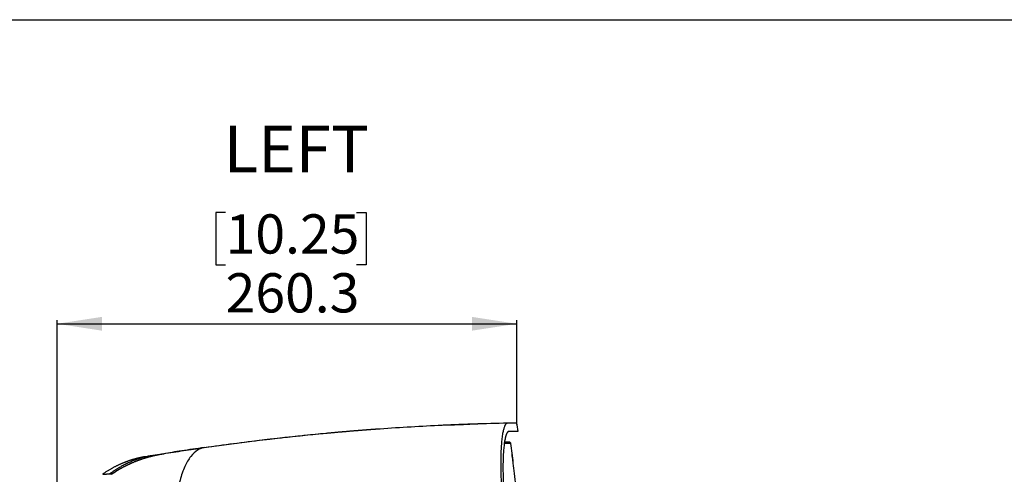
# Model space of a CAD drawing. Units: millimetres. Extents: x 69 to 1126, y 56 to 792.
# Drawn here: x 474 to 753, y 664 to 792 of the extents above; entities that cross this region are included whole.
import ezdxf

# ---------------------------------------------------------------- set-up
doc = ezdxf.new("R2010")
doc.units = ezdxf.units.MM
doc.layers.add('10', color=1, linetype='Continuous')
doc.layers.add('细实线层', color=7, linetype='Continuous')
doc.styles.add('SLDTEXTSTYLE0', font='TXT', dxfattribs={"width": 0.663})
doc.styles.add('SLDTEXTSTYLE3', font='TXT', dxfattribs={"width": 0.7})
doc.dimstyles.new('SLDDIMSTYLE0', dxfattribs={"dimtxt": 12.733073, "dimasz": 12.733073, "dimexe": 0, "dimexo": 0.0625, "dimgap": 3.183268, "dimtad": 1, "dimdec": 1, "dimlfac": 2, "dimrnd": 1e-09, "dimzin": 12, "dimdsep": 46, "dimtxsty": 'SLDTEXTSTYLE3', "dimsah": 1, "dimcen": 0.09, "dimadec": 0, "dimazin": 3, "dimtfac": 1, "dimtdec": 1, "dimtofl": 0, "dimtmove": 0, "dimatfit": 3, "dimfxl": 1, "dimfrac": 2, "dimtolj": 1, "dimtzin": 12, "dimarcsym": 0})

# ---------------------------------------------------------------- blocks, each defined once
blk = doc.blocks.new('_D_2')
at = {"layer": '10'}
for p, q in [((532.76, 737.74), (529.98, 737.74)), ((529.98, 737.74), (529.98, 722.92)), ((569.8, 737.74), (572.58, 737.74)), ((572.58, 737.74), (572.58, 722.92)), ((529.98, 722.92), (532.76, 722.92)), ((572.58, 722.92), (569.8, 722.92)), ((485.05, 641.02), (485.05, 707.25)), ((485.05, 706.25), (615.21, 706.25)), ((615.21, 677.77), (615.21, 707.25))]:
    blk.add_line(p, q, dxfattribs=at)
for points in [[(485.05, 706.25), (497.78, 704.3), (497.78, 708.21)], [(615.21, 706.25), (602.48, 708.21), (602.48, 704.3)]]:
    blk.add_solid(points, dxfattribs=at)
at = {"layer": '10', "char_height": 11.113, "attachment_point": 1, "style": 'SLDTEXTSTYLE3'}
for s, insert in [('10.25', (532.76, 737.25)), ('260.3', (532.76, 720.58))]:
    blk.add_mtext(s, dxfattribs=dict(at, insert=insert))

msp = doc.modelspace()

# ---------------------------------------------------------------- linework, layer by layer
at = {"color": 7, "linetype": 'Continuous', "lineweight": 25}
for p, q in [((599.301, 677.733), (599.301, 677.793)), ((611.715, 672.817), (612.92, 672.817)), ((519.012, 670.059), (519.012, 670.059)), ((613.943, 668.152), (613.911, 668.977)), ((614.037, 667.386), (613.978, 668.968)), ((511.01, 668.774), (511.01, 668.774))]:
    msp.add_line(p, q, dxfattribs=at)
at = {"color": 7, "linetype": 'Continuous', "lineweight": 25, "flags": 128}
msp.add_lwpolyline([(576.339, 676.533), (576.355, 676.532), (576.358, 676.532)], dxfattribs=at)
at = {"color": 7, "linetype": 'Continuous', "lineweight": 25}
msp.add_arc((613.478, 668.948), 0.5, 2.21481, 50.18491, dxfattribs=at)
for points, knots in [([(526.835, 671.222), (532.222, 671.993), (537.713, 672.716), (548.861, 674.044), (554.518, 674.651), (565.96, 675.734), (571.745, 676.21), (583.402, 677.023), (589.274, 677.359), (595.168, 677.622)], [0, 0, 0, 0, 0.25, 0.25, 0.5, 0.5, 0.75, 0.75, 1, 1, 1, 1]), ([(594.301, 677.582), (594.302, 677.582), (594.302, 677.582), (594.315, 677.583), (594.338, 677.584), (594.372, 677.586), (594.415, 677.588), (594.469, 677.59), (594.532, 677.593), (594.604, 677.596), (594.687, 677.6), (594.779, 677.604), (594.88, 677.609), (594.99, 677.614), (595.109, 677.619), (595.236, 677.625), (595.371, 677.631), (595.515, 677.637), (595.667, 677.644), (595.826, 677.651), (595.992, 677.658), (596.164, 677.665), (596.343, 677.673), (596.528, 677.681), (596.72, 677.689), (596.916, 677.697), (597.117, 677.706), (597.322, 677.714), (597.532, 677.723), (597.745, 677.732), (597.962, 677.74), (598.181, 677.749), (598.402, 677.758), (598.625, 677.767), (598.849, 677.776), (599.074, 677.785), (599.225, 677.791), (599.301, 677.793)], [0, 0, 0, 0, 0.0225087, 0.051197, 0.0798816, 0.108622, 0.1374772, 0.1662998, 0.1950019, 0.223642, 0.2522793, 0.2809726, 0.3097809, 0.3386056, 0.36731, 0.3959525, 0.4245922, 0.453288, 0.4820984, 0.510972, 0.5397241, 0.5684136, 0.5970997, 0.6258414, 0.6546976, 0.6835897, 0.7123593, 0.7410654, 0.7697671, 0.7985236, 0.8273938, 0.8562663, 0.8850184, 0.9137089, 0.9423966, 0.9711407, 1, 1, 1, 1]), ([(595.168, 677.622), (595.197, 677.623), (595.254, 677.625), (595.346, 677.629), (595.441, 677.632), (595.539, 677.635), (595.641, 677.637), (595.746, 677.64), (595.855, 677.642), (596.079, 677.647), (596.439, 677.653), (596.96, 677.663), (597.515, 677.674), (597.999, 677.687), (598.395, 677.699), (598.695, 677.709), (598.997, 677.72), (599.199, 677.729), (599.301, 677.733)], [0, 0, 0, 0, 0.0312893, 0.06253, 0.0937478, 0.1249686, 0.1562184, 0.1875236, 0.2189106, 0.250406, 0.3753561, 0.5006952, 0.6253935, 0.7503499, 0.8128358, 0.8751288, 0.9374449, 1, 1, 1, 1]), ([(599.301, 677.793), (599.38, 677.797), (599.539, 677.803), (599.777, 677.812), (600.013, 677.821), (600.247, 677.829), (600.479, 677.838), (600.71, 677.847), (600.937, 677.855), (601.16, 677.863), (601.378, 677.871), (601.592, 677.878), (601.801, 677.886), (602.004, 677.893), (602.202, 677.9), (602.393, 677.906), (602.576, 677.912), (602.752, 677.918), (602.92, 677.924), (603.081, 677.929), (603.233, 677.934), (603.376, 677.939), (603.509, 677.943), (603.633, 677.947), (603.747, 677.951), (603.851, 677.955), (603.945, 677.958), (604.029, 677.96), (604.101, 677.963), (604.163, 677.964), (604.213, 677.966), (604.252, 677.967), (604.28, 677.968), (604.298, 677.969), (604.3, 677.969), (604.301, 677.969)], [0, 0, 0, 0, 0.0304317, 0.0607224, 0.0909408, 0.1211563, 0.1514379, 0.1818545, 0.2122805, 0.2425629, 0.2727705, 0.3029724, 0.3332376, 0.3636351, 0.3940807, 0.4243827, 0.4546098, 0.4848314, 0.5151169, 0.5455352, 0.5760037, 0.6063289, 0.6365798, 0.6668261, 0.6971372, 0.7275824, 0.7580597, 0.788394, 0.8186546, 0.8489111, 0.8792333, 0.9096904, 0.9401628, 0.9704926, 1, 1, 1, 1]), ([(599.301, 677.733), (599.352, 677.735), (599.454, 677.74), (599.607, 677.746), (599.759, 677.753), (599.911, 677.761), (600.062, 677.768), (600.213, 677.776), (600.488, 677.79), (600.881, 677.812), (601.378, 677.841), (601.851, 677.868), (602.223, 677.889), (602.503, 677.904), (602.704, 677.914), (602.895, 677.923), (603.014, 677.927), (603.074, 677.929)], [0, 0, 0, 0, 0.0358766, 0.0716689, 0.1074084, 0.1431262, 0.1788538, 0.2146222, 0.2504624, 0.3753552, 0.5000119, 0.6249881, 0.7495576, 0.8124454, 0.8750393, 0.9375034, 1, 1, 1, 1]), ([(611.977, 648.141), (611.961, 648.275), (611.929, 648.542), (611.882, 648.943), (611.837, 649.343), (611.792, 649.743), (611.747, 650.142), (611.704, 650.541), (611.662, 650.939), (611.62, 651.337), (611.579, 651.734), (611.539, 652.13), (611.5, 652.526), (611.462, 652.922), (611.425, 653.317), (611.389, 653.711), (611.323, 654.441), (611.232, 655.501), (611.125, 656.878), (611.031, 658.235), (610.92, 660.035), (610.814, 662.237), (610.742, 664.764), (610.724, 667.139), (610.76, 669.315), (610.846, 671.274), (610.98, 673.036), (611.163, 674.592), (611.35, 675.661), (611.511, 676.358), (611.632, 676.793), (611.759, 677.17), (611.872, 677.439), (611.967, 677.627), (612.042, 677.756), (612.118, 677.869), (612.196, 677.964), (612.274, 678.042), (612.355, 678.103), (612.436, 678.147), (612.519, 678.175), (612.574, 678.179), (612.602, 678.181)], [0, 0, 0, 0, 0.0085499, 0.0170881, 0.0256161, 0.0341354, 0.0426476, 0.0511542, 0.0596567, 0.0681566, 0.0766556, 0.0851552, 0.0936568, 0.1021622, 0.1106727, 0.11919, 0.1277156, 0.1580995, 0.1883967, 0.2186786, 0.2490167, 0.3110152, 0.3730444, 0.435527, 0.4980249, 0.558731, 0.6195129, 0.6839649, 0.7484562, 0.7770687, 0.8056457, 0.8342451, 0.8629244, 0.8781892, 0.8934255, 0.9086419, 0.923847, 0.9390491, 0.954257, 0.9694791, 0.9847239, 1, 1, 1, 1]), ([(612.602, 678.181), (612.655, 678.182), (612.761, 678.184), (612.915, 678.187), (613.065, 678.19), (613.211, 678.193), (613.353, 678.196), (613.491, 678.198), (613.625, 678.201), (613.754, 678.203), (613.879, 678.205), (613.999, 678.207), (614.114, 678.21), (614.223, 678.211), (614.328, 678.213), (614.427, 678.215), (614.521, 678.217), (614.608, 678.218), (614.69, 678.22), (614.766, 678.221), (614.835, 678.222), (614.898, 678.223), (614.955, 678.224), (615.004, 678.225), (615.048, 678.226), (615.07, 678.226), (615.082, 678.227)], [0, 0, 0, 0, 0.0375378, 0.0754346, 0.1136905, 0.1523055, 0.1912795, 0.2306125, 0.2703046, 0.3103557, 0.3507658, 0.391535, 0.4326632, 0.4741505, 0.5159967, 0.558202, 0.6007663, 0.6436896, 0.686972, 0.7306133, 0.7746136, 0.8189729, 0.8636912, 0.9087685, 0.9542048, 1, 1, 1, 1]), ([(515.135, 669.448), (516.088, 669.6), (517.993, 669.904), (520.854, 670.344), (523.717, 670.773), (526.581, 671.19), (529.447, 671.596), (532.314, 671.99), (535.184, 672.372), (538.054, 672.742), (540.926, 673.1), (543.8, 673.446), (546.675, 673.781), (549.554, 674.104), (552.437, 674.415), (555.324, 674.715), (558.211, 675.003), (560.138, 675.185), (561.101, 675.277)], [0, 0, 0, 0, 0.0624572, 0.124915, 0.1873727, 0.2498299, 0.3122872, 0.3747449, 0.4372027, 0.4996599, 0.5621171, 0.6245749, 0.6870326, 0.7494898, 0.8121171, 0.8747449, 0.9373727, 1, 1, 1, 1]), ([(561.102, 675.277), (561.24, 675.29), (561.516, 675.315), (561.93, 675.354), (562.344, 675.392), (562.756, 675.429), (563.167, 675.467), (563.576, 675.503), (563.984, 675.54), (564.367, 675.574), (564.726, 675.606), (565.062, 675.635), (565.395, 675.664), (565.726, 675.693), (566.081, 675.724), (566.459, 675.756), (566.859, 675.791), (567.254, 675.824), (567.644, 675.857), (568.029, 675.889), (568.409, 675.921), (568.782, 675.952), (569.113, 675.979), (569.403, 676.002), (569.653, 676.023), (569.9, 676.043), (570.144, 676.062), (570.384, 676.082), (570.655, 676.103), (570.952, 676.127), (571.274, 676.152), (571.588, 676.177), (571.894, 676.201), (572.191, 676.224), (572.48, 676.246), (572.76, 676.268), (573.003, 676.286), (573.213, 676.302), (573.392, 676.316), (573.567, 676.329), (573.737, 676.342), (573.902, 676.354), (574.085, 676.368), (574.282, 676.383), (574.491, 676.398), (574.689, 676.413), (574.876, 676.427), (575.053, 676.44), (575.219, 676.452), (575.374, 676.463), (575.503, 676.472), (575.611, 676.48), (575.699, 676.487), (575.782, 676.493), (575.859, 676.498), (575.931, 676.503), (576.004, 676.509), (576.077, 676.514), (576.147, 676.519), (576.206, 676.523), (576.254, 676.527), (576.292, 676.529), (576.32, 676.531), (576.335, 676.532), (576.341, 676.533), (576.339, 676.533), (576.339, 676.533)], [0, 0, 0, 0, 0.017244, 0.0344941, 0.0517441, 0.0689881, 0.0862321, 0.1034823, 0.1207324, 0.1379764, 0.1524247, 0.1668783, 0.1813338, 0.1957874, 0.2102357, 0.2281569, 0.2460851, 0.2640132, 0.2819345, 0.2998559, 0.3177841, 0.3357124, 0.3536337, 0.3661807, 0.3787288, 0.3912758, 0.4038657, 0.4164567, 0.4290466, 0.4469046, 0.4647694, 0.4826341, 0.5004921, 0.5183501, 0.536215, 0.5540798, 0.5719378, 0.5844403, 0.596944, 0.6094465, 0.6219917, 0.6345381, 0.6470833, 0.6648832, 0.68269, 0.7004968, 0.7182967, 0.7360967, 0.7539035, 0.7717104, 0.7895104, 0.8019711, 0.814433, 0.8268937, 0.8393968, 0.8519012, 0.8644043, 0.8812557, 0.898113, 0.9149702, 0.9318216, 0.9488624, 0.9659091, 0.9829558, 0.9999965, 1, 1, 1, 1]), ([(612.944, 675.742), (612.929, 675.741), (612.9, 675.738), (612.856, 675.728), (612.812, 675.713), (612.77, 675.693), (612.727, 675.669), (612.685, 675.639), (612.643, 675.605), (612.602, 675.565), (612.562, 675.521), (612.521, 675.472), (612.482, 675.417), (612.443, 675.358), (612.404, 675.294), (612.366, 675.225), (612.328, 675.151), (612.291, 675.072), (612.254, 674.988), (612.218, 674.9), (612.182, 674.806), (612.147, 674.707), (612.112, 674.604), (612.078, 674.495), (612.045, 674.382), (612.012, 674.263), (611.979, 674.14), (611.947, 674.012), (611.916, 673.878), (611.885, 673.74), (611.828, 673.469), (611.747, 673.038), (611.65, 672.406), (611.563, 671.712), (611.464, 670.733), (611.367, 669.398), (611.293, 667.601), (611.264, 665.604), (611.283, 663.423), (611.352, 661.104), (611.45, 659.081), (611.551, 657.426), (611.637, 656.178), (611.735, 654.911), (611.827, 653.832), (611.907, 652.949), (611.971, 652.268), (612.037, 651.586), (612.107, 650.902), (612.179, 650.217), (612.254, 649.53), (612.331, 648.841), (612.385, 648.381), (612.412, 648.151)], [0, 0, 0, 0, 0.0088738, 0.0177207, 0.026542, 0.0353394, 0.0441142, 0.0528681, 0.0616025, 0.070319, 0.079019, 0.0877042, 0.0963761, 0.1050363, 0.1136864, 0.1223278, 0.1309623, 0.1395915, 0.1482168, 0.1568399, 0.1654625, 0.1740861, 0.1827123, 0.1913427, 0.1999789, 0.2086225, 0.2172752, 0.2259385, 0.2346139, 0.2433031, 0.2520077, 0.2841859, 0.3162727, 0.3483516, 0.3805063, 0.4412182, 0.5018664, 0.5643376, 0.6268038, 0.6888382, 0.7508541, 0.7812349, 0.8115609, 0.841904, 0.8723359, 0.8883159, 0.9042692, 0.920206, 0.9361366, 0.9520711, 0.9680198, 0.9839927, 1, 1, 1, 1]), ([(615.214, 675.775), (615.196, 675.775), (615.161, 675.774), (615.101, 675.774), (615.036, 675.773), (614.965, 675.772), (614.888, 675.771), (614.805, 675.77), (614.716, 675.769), (614.621, 675.767), (614.519, 675.766), (614.411, 675.764), (614.296, 675.763), (614.175, 675.761), (614.046, 675.759), (613.911, 675.757), (613.768, 675.755), (613.619, 675.752), (613.461, 675.75), (613.297, 675.747), (613.125, 675.745), (613.004, 675.743), (612.944, 675.742)], [0, 0, 0, 0, 0.0466882, 0.0937251, 0.1411107, 0.1888449, 0.2369277, 0.2853592, 0.3341393, 0.383268, 0.4327453, 0.4825712, 0.5327457, 0.5832687, 0.6341403, 0.6853604, 0.7369291, 0.7888463, 0.8411119, 0.8937261, 0.9466888, 1, 1, 1, 1]), ([(613.416, 672.38), (613.409, 672.379), (613.389, 672.378), (613.347, 672.375), (613.287, 672.372), (613.216, 672.369), (613.135, 672.366), (613.043, 672.364), (612.94, 672.361), (612.826, 672.358), (612.702, 672.355), (612.568, 672.352), (612.425, 672.349), (612.274, 672.347), (612.117, 672.344), (611.949, 672.341), (611.792, 672.339), (611.687, 672.338), (611.644, 672.337)], [0, 0, 0, 0, 0.0334416, 0.1003249, 0.1672101, 0.2340977, 0.3009862, 0.3678747, 0.4347623, 0.5016803, 0.5685992, 0.6355181, 0.702436, 0.7660171, 0.829599, 0.8931809, 0.9567619, 1, 1, 1, 1]), ([(611.709, 672.781), (611.714, 672.781), (611.77, 672.782), (611.87, 672.784), (612.005, 672.786), (612.132, 672.789), (612.25, 672.792), (612.359, 672.795), (612.46, 672.797), (612.551, 672.8), (612.635, 672.803), (612.709, 672.806), (612.776, 672.808), (612.833, 672.811), (612.882, 672.814), (612.907, 672.816), (612.92, 672.817)], [0, 0, 0, 0, 0.0080014, 0.0841393, 0.1602767, 0.2364128, 0.3125489, 0.3886863, 0.4648241, 0.5409615, 0.6170976, 0.6936772, 0.7702581, 0.8468395, 0.9234204, 1, 1, 1, 1]), ([(612.92, 672.817), (612.981, 672.817), (613.04, 672.806), (613.153, 672.763), (613.205, 672.732), (613.341, 672.612), (613.401, 672.5), (613.416, 672.38)], [0, 0, 0, 0, 0.25, 0.25, 0.5, 0.5, 1, 1, 1, 1]), ([(512.045, 668.945), (511.844, 668.911), (511.443, 668.842), (510.844, 668.721), (510.246, 668.587), (509.651, 668.439), (509.057, 668.277), (508.478, 668.104), (507.914, 667.922), (507.363, 667.731), (506.817, 667.528), (506.274, 667.313), (505.725, 667.082), (505.17, 666.833), (504.61, 666.567), (504.057, 666.287), (503.509, 665.995), (502.969, 665.691), (502.446, 665.38), (501.94, 665.065), (501.451, 664.745), (500.97, 664.415), (500.495, 664.077), (500.185, 663.842), (500.03, 663.725)], [0, 0, 0, 0, 0.0462855, 0.0926786, 0.139169, 0.1857458, 0.2323985, 0.2791162, 0.3232141, 0.3673508, 0.4115171, 0.4557036, 0.499901, 0.5467784, 0.5936464, 0.6404939, 0.6873097, 0.7340828, 0.7808021, 0.8247928, 0.8687169, 0.9125654, 0.9563293, 1, 1, 1, 1]), ([(500.58, 663.735), (500.734, 663.841), (501.043, 664.054), (501.514, 664.363), (501.989, 664.664), (502.47, 664.957), (502.958, 665.242), (503.45, 665.519), (503.948, 665.788), (504.449, 666.047), (504.953, 666.297), (505.46, 666.538), (505.971, 666.771), (506.486, 666.995), (507.005, 667.211), (507.529, 667.419), (508.058, 667.618), (508.59, 667.81), (509.125, 667.992), (509.661, 668.166), (510.199, 668.331), (510.738, 668.487), (511.279, 668.635), (511.822, 668.775), (512.369, 668.907), (512.918, 669.031), (513.47, 669.147), (514.023, 669.256), (514.578, 669.357), (514.949, 669.418), (515.135, 669.448)], [0, 0, 0, 0, 0.0356751, 0.0713557, 0.1070364, 0.1427117, 0.1785615, 0.2144167, 0.2502719, 0.2861219, 0.3217103, 0.3573062, 0.3929047, 0.4285009, 0.4640897, 0.4999208, 0.5357589, 0.5715995, 0.6074381, 0.6432696, 0.678841, 0.7144185, 0.7499982, 0.7855762, 0.821148, 0.8569146, 0.8926864, 0.9284604, 0.9642329, 1, 1, 1, 1]), ([(504.721, 666.154), (504.834, 666.21), (505.061, 666.321), (505.401, 666.483), (505.74, 666.641), (506.079, 666.793), (506.416, 666.94), (506.753, 667.083), (507.089, 667.221), (507.423, 667.354), (507.756, 667.483), (508.088, 667.608), (508.419, 667.728), (508.748, 667.844), (509.075, 667.956), (509.401, 668.064), (509.726, 668.168), (510.049, 668.268), (510.37, 668.365), (510.689, 668.458), (511.007, 668.547), (511.323, 668.632), (511.637, 668.715), (511.949, 668.793), (512.259, 668.869), (512.567, 668.941), (512.874, 669.011), (513.178, 669.077), (513.481, 669.141), (513.781, 669.201), (514.079, 669.259), (514.376, 669.314), (514.67, 669.367), (514.962, 669.417), (515.157, 669.448), (515.253, 669.464)], [0, 0, 0, 0, 0.034251, 0.0682495, 0.1019953, 0.1354886, 0.1687295, 0.2017182, 0.2344552, 0.2669407, 0.2991753, 0.3311595, 0.3628941, 0.3943797, 0.4256172, 0.4566073, 0.4873511, 0.5178494, 0.5481034, 0.5781141, 0.6078827, 0.6374104, 0.6666984, 0.6957482, 0.7245612, 0.7531386, 0.7814821, 0.8095932, 0.8374734, 0.8651244, 0.8925478, 0.9197453, 0.9467186, 0.9734696, 1, 1, 1, 1]), ([(510.1, 668.622), (510.101, 668.622), (510.103, 668.622), (510.118, 668.625), (510.145, 668.629), (510.183, 668.636), (510.231, 668.644), (510.289, 668.653), (510.355, 668.665), (510.43, 668.677), (510.515, 668.691), (510.609, 668.707), (510.712, 668.724), (510.824, 668.743), (510.946, 668.763), (511.077, 668.785), (511.218, 668.808), (511.367, 668.833), (511.523, 668.859), (511.688, 668.886), (511.861, 668.915), (511.984, 668.935), (512.045, 668.945)], [0, 0, 0, 0, 0.04196174, 0.0947305, 0.14745733, 0.20016047, 0.25285814, 0.30556859, 0.3552952, 0.40506464, 0.45489214, 0.50476115, 0.55454923, 0.60435015, 0.65417906, 0.70405108, 0.75397358, 0.80387084, 0.85287327, 0.90188616, 0.95092369, 1, 1, 1, 1]), ([(512.045, 668.945), (512.046, 668.946), (512.048, 668.946), (512.053, 668.947), (512.059, 668.948), (512.07, 668.95), (512.089, 668.953), (512.124, 668.959), (512.188, 668.969), (512.305, 668.988), (512.464, 669.014), (512.653, 669.046), (512.854, 669.079), (513.077, 669.115), (513.324, 669.155), (513.572, 669.196), (513.819, 669.236), (514.066, 669.276), (514.321, 669.317), (514.584, 669.36), (514.854, 669.403), (515.041, 669.433), (515.135, 669.448)], [0, 0, 0, 0, 0.0016909, 0.0030195, 0.005392, 0.0096289, 0.0171951, 0.0307076, 0.0548416, 0.0979521, 0.1749782, 0.2437972, 0.3126565, 0.3946808, 0.4767585, 0.5588932, 0.6322793, 0.7057164, 0.7792064, 0.8527499, 0.9263477, 1, 1, 1, 1]), ([(526.835, 671.222), (525.674, 671.055), (524.548, 670.891), (522.387, 670.571), (521.353, 670.415), (518.419, 669.967), (516.689, 669.694), (515.253, 669.464)], [0, 0, 0, 0, 0.25, 0.25, 0.5, 0.5, 1, 1, 1, 1]), ([(526.835, 671.222), (526.157, 671.124), (525.476, 670.877), (524.148, 670.036), (523.5, 669.442), (522.282, 667.889), (521.711, 666.931), (520.689, 664.675), (520.237, 663.377), (519.482, 660.509), (519.18, 658.94), (518.737, 655.628), (518.597, 653.886), (518.474, 650.34), (518.491, 648.537), (518.66, 644.971), (518.812, 643.209), (519.017, 641.505)], [0, 0, 0, 0, 0.125, 0.125, 0.25, 0.25, 0.375, 0.375, 0.5, 0.5, 0.625, 0.625, 0.75, 0.75, 0.875, 0.875, 1, 1, 1, 1]), ([(613.911, 668.977), (613.91, 668.991), (613.909, 669.019), (613.902, 669.06), (613.891, 669.101), (613.877, 669.142), (613.86, 669.18), (613.84, 669.217), (613.822, 669.245), (613.809, 669.261), (613.806, 669.265)], [0, 0, 0, 0, 0.1333, 0.2666, 0.4037731, 0.5409461, 0.674246, 0.8075459, 0.9447175, 1, 1, 1, 1]), ([(613.978, 668.968), (613.977, 668.968), (613.976, 668.968), (613.963, 668.97), (613.943, 668.973), (613.922, 668.976), (613.911, 668.977)], [0, 0, 0, 0, 0.2281246, 0.4863207, 0.7431573, 1, 1, 1, 1]), ([(510.1, 668.622), (510.08, 668.618), (510.041, 668.612), (509.985, 668.602), (509.933, 668.593), (509.885, 668.585), (509.84, 668.577), (509.797, 668.569), (509.756, 668.562), (509.715, 668.554), (509.672, 668.547), (509.629, 668.539), (509.584, 668.53), (509.52, 668.518), (509.437, 668.503), (509.335, 668.483), (509.249, 668.466), (509.181, 668.453), (509.13, 668.442), (509.08, 668.432), (509.029, 668.422), (508.98, 668.412), (508.934, 668.402), (508.893, 668.394), (508.86, 668.387), (508.834, 668.381), (508.802, 668.374), (508.76, 668.365), (508.704, 668.353), (508.642, 668.34), (508.573, 668.325), (508.499, 668.308), (508.414, 668.289), (508.316, 668.266), (508.207, 668.241), (508.094, 668.214), (507.928, 668.174), (507.712, 668.121), (507.449, 668.053), (507.192, 667.984), (506.941, 667.915), (506.695, 667.844), (506.496, 667.786), (506.341, 667.739), (506.227, 667.704), (506.108, 667.667), (505.982, 667.627), (505.838, 667.581), (505.675, 667.528), (505.492, 667.467), (505.299, 667.401), (505.095, 667.331), (504.882, 667.255), (504.66, 667.174), (504.43, 667.087), (504.19, 666.995), (503.949, 666.9), (503.709, 666.803), (503.47, 666.705), (503.224, 666.6), (502.971, 666.49), (502.71, 666.374), (502.443, 666.252), (502.168, 666.123), (501.887, 665.987), (501.6, 665.845), (501.306, 665.695), (501.006, 665.538), (500.7, 665.374), (500.389, 665.202), (500.072, 665.021), (499.749, 664.833), (499.417, 664.633), (499.074, 664.42), (498.721, 664.195), (498.364, 663.959), (498.113, 663.79), (497.982, 663.697), (497.97, 663.689)], [0, 0, 0, 0, 0.0053596, 0.0101891, 0.0145015, 0.0183163, 0.0219647, 0.0251182, 0.0281893, 0.0313548, 0.0346149, 0.0379695, 0.0414187, 0.0449626, 0.0526951, 0.0606282, 0.0685243, 0.0724585, 0.0763833, 0.0802987, 0.0842049, 0.0880891, 0.0915785, 0.0949616, 0.097555, 0.0993658, 0.1009698, 0.1047957, 0.109169, 0.1140007, 0.119291, 0.1250403, 0.1312489, 0.1391561, 0.1477022, 0.1566587, 0.1655599, 0.1864758, 0.2069995, 0.2271292, 0.2468636, 0.2662012, 0.2851406, 0.2939307, 0.3027894, 0.3122146, 0.322243, 0.332875, 0.3465411, 0.3610909, 0.3765249, 0.3928432, 0.4100461, 0.427803, 0.4464131, 0.4658763, 0.4861923, 0.5050517, 0.5245899, 0.5448063, 0.5657001, 0.5872702, 0.6095156, 0.6324347, 0.6560261, 0.6802879, 0.7052181, 0.7308144, 0.7570743, 0.7839948, 0.8115728, 0.8398049, 0.8686873, 0.8996378, 0.9312923, 0.9636451, 0.99669, 1, 1, 1, 1]), ([(500.466, 663.618), (500.573, 663.693), (500.787, 663.842), (501.109, 664.06), (501.431, 664.274), (501.754, 664.481), (502.077, 664.684), (502.4, 664.881), (502.722, 665.073), (503.045, 665.26), (503.367, 665.442), (503.689, 665.618), (504.011, 665.79), (504.332, 665.958), (504.546, 666.066), (504.653, 666.12)], [0, 0, 0, 0, 0.0802579, 0.1599664, 0.2391231, 0.317726, 0.3957732, 0.4732631, 0.5501943, 0.6265658, 0.7023764, 0.7776256, 0.8523128, 0.9264376, 1, 1, 1, 1]), ([(614.109, 666.792), (614.12, 666.792), (614.142, 666.792), (614.164, 666.792), (614.176, 666.792), (614.181, 666.792), (614.18, 666.792), (614.18, 666.792)], [0, 0, 0, 0, 0.2498622, 0.4997245, 0.74961, 0.9994955, 1, 1, 1, 1]), ([(615.72, 653.189), (615.696, 653.425), (615.555, 654.767), (615.287, 657.216), (614.916, 660.536), (614.547, 663.728), (614.297, 665.813), (614.179, 666.792)], [0, 0, 0, 0, 0.05184184, 0.2958437, 0.53984645, 0.78385023, 1, 1, 1, 1]), ([(497.97, 663.689), (497.971, 663.689), (497.973, 663.689), (497.991, 663.69), (498.019, 663.69), (498.059, 663.691), (498.11, 663.692), (498.172, 663.693), (498.243, 663.694), (498.322, 663.696), (498.412, 663.697), (498.511, 663.699), (498.62, 663.701), (498.739, 663.703), (498.868, 663.705), (499.006, 663.707), (499.154, 663.71), (499.312, 663.713), (499.477, 663.716), (499.652, 663.719), (499.835, 663.722), (499.965, 663.724), (500.03, 663.725)], [0, 0, 0, 0, 0.0526017, 0.105174, 0.1577228, 0.2102581, 0.26279, 0.3153287, 0.3648804, 0.4144555, 0.4640624, 0.5136087, 0.5627689, 0.6118682, 0.6609153, 0.7099185, 0.7588864, 0.8078275, 0.8558768, 0.9039166, 0.951955, 1, 1, 1, 1]), ([(500.03, 663.725), (500.079, 663.726), (500.175, 663.728), (500.317, 663.73), (500.452, 663.733), (500.537, 663.734), (500.58, 663.735)], [0, 0, 0, 0, 0.2798662, 0.5598355, 0.7798843, 1, 1, 1, 1]), ([(500.64, 663.736), (500.64, 663.736), (500.63, 663.736), (500.616, 663.736), (500.6, 663.735), (500.587, 663.735), (500.583, 663.735), (500.58, 663.735)], [0, 0, 0, 0, 0.0047574, 0.3767083, 0.5622292, 0.7529407, 1, 1, 1, 1])]:
    msp.add_open_spline(points, degree=3, knots=knots, dxfattribs=at)
for points in [[(603.074, 677.929), (606.248, 678.035), (609.425, 678.119), (612.602, 678.181)], [(615.082, 678.227), (615.127, 678.227), (615.149, 678.227), (615.149, 678.227)], [(615.149, 678.227), (615.258, 677.41), (615.365, 676.593), (615.472, 675.776)], [(615.472, 675.776), (615.472, 675.776), (615.386, 675.776), (615.213, 675.776)], [(613.416, 672.38), (613.652, 670.518), (613.883, 668.655), (614.109, 666.792)], [(504.653, 666.12), (504.676, 666.131), (504.698, 666.143), (504.721, 666.154)]]:
    msp.add_open_spline(points, degree=3, dxfattribs=at)
at = {"layer": '细实线层'}
msp.add_line((100.309, 792.385), (1050.015, 792.385), dxfattribs=at)

# ---------------------------------------------------------------- texts
at = {"layer": '10', "insert": (532.179, 762.391), "char_height": 13.2292, "attachment_point": 1, "style": 'SLDTEXTSTYLE0'}
msp.add_mtext('LEFT', dxfattribs=at)

# ---------------------------------------------------------------- dimensions: what is measured, and where the dimension line sits
at = {"layer": '10'}
dim = msp.add_linear_dim(base=(615.213, 706.254), p1=(485.051, 639.019), p2=(615.213, 675.775), dimstyle='SLDDIMSTYLE0', dxfattribs=at)
dim.commit()
dim.dimension.update_dxf_attribs({"geometry": '_D_2', "text_midpoint": (551.28, 706.254), "dimtype": 160})

doc.saveas('drawing.dxf')
